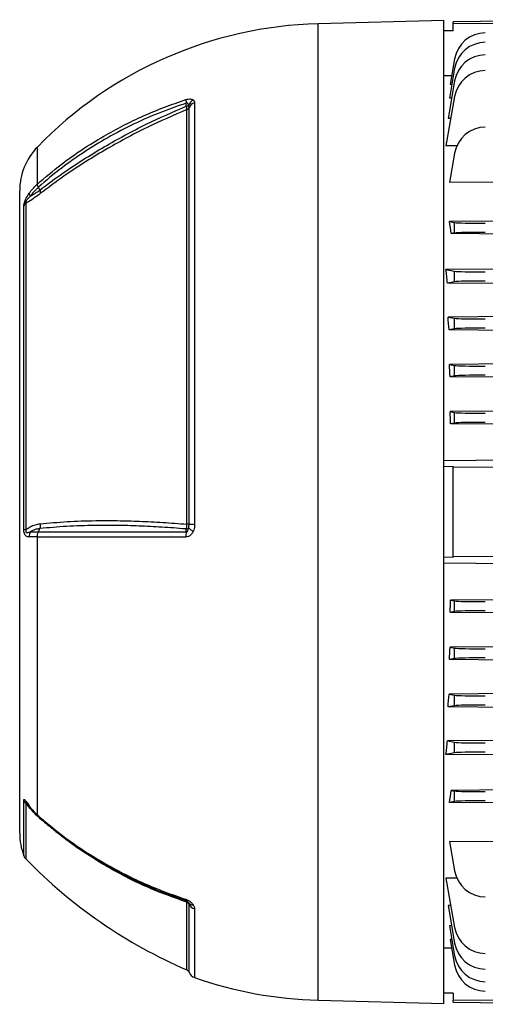
# Model space of a CAD drawing. Units: millimetres. Extents: x -1667 to 1057, y -957 to 957.
# Drawn here: x 399 to 547, y -184 to 130 of the extents above; entities that cross this region are included whole.
import ezdxf

# ---------------------------------------------------------------- set-up
doc = ezdxf.new("R2010")
doc.units = ezdxf.units.MM

msp = doc.modelspace()

# ---------------------------------------------------------------- linework, layer by layer
at = {"color": 7, "linetype": 'Continuous', "lineweight": 25}
for p, q in [((534.29, 129.5), (494.29, 128.45)), ((534.29, -27), (534.29, 129.5)), ((537.26, 128.42), (537.27, 129.11)), ((610.29, 129.74), (537.27, 129.11)), ((537.22, 126.24), (534.29, 126.24)), ((537.22, 126.24), (537.26, 128.42)), ((537.74, 117.28), (536.3, 109.16)), ((537.74, 114.28), (536.05, 104.72)), ((536.79, 111.9), (534.29, 111.88)), ((537.74, 110.28), (535.63, 98.32)), ((536.83, 109.16), (536.3, 109.16)), ((537.74, 105.28), (534.97, 89.6)), ((536.76, 104.72), (536.05, 104.72)), ((452.44, -30.86), (452.44, 101.13)), ((453.19, -30.88), (453.19, 101.79)), ((454.98, 103.29), (454.98, -30.93)), ((536.51, 98.32), (535.63, 98.32)), ((538.48, 89.62), (534.97, 89.6)), ((537.74, 87.28), (536.08, 77.9)), ((399.29, -27), (399.29, 75.29)), ((405.66, 75.47), (405.23, 76.37)), ((610.29, 78.2), (536.08, 77.9)), ((400.6, -32.51), (400.6, 70.4)), ((401.25, 71.31), (401.25, -32.57)), ((610.29, 66.12), (536.08, 65.49)), ((536.08, 65.49), (537.74, 65.17)), ((537.74, 61.83), (537.74, 65.17)), ((537.74, 61.83), (536.66, 61.62)), ((610.29, 61.03), (536.66, 61.62)), ((610.29, 50.84), (534.97, 50.2)), ((534.97, 50.2), (537.74, 49.67)), ((537.74, 46.33), (537.74, 49.67)), ((537.74, 46.33), (535.46, 45.89)), ((610.29, 45.28), (535.46, 45.89)), ((610.29, 35.71), (535.63, 35.07)), ((535.63, 35.07), (537.74, 34.67)), ((537.74, 31.33), (537.74, 34.67)), ((537.74, 31.33), (535.97, 30.99)), ((610.29, 30.38), (535.97, 30.99)), ((610.29, 20.63), (536.05, 19.99)), ((536.05, 19.99), (537.74, 19.67)), ((537.74, 16.33), (537.74, 19.67)), ((537.74, 16.33), (536.29, 16.05)), ((610.29, 15.44), (536.29, 16.05)), ((610.29, 5.57), (536.3, 4.95)), ((536.3, 4.95), (537.74, 4.67)), ((537.74, 1.33), (537.74, 4.67)), ((537.74, 1.33), (536.45, 1.08)), ((610.29, 0.47), (536.45, 1.08)), ((610.29, -10.11), (534.29, -10.7)), ((537.24, -12.56), (534.29, -12.59)), ((537.24, -41.44), (537.24, -12.56)), ((537.24, -12.56), (537.28, -12.85)), ((399.29, -129.29), (399.29, -27)), ((534.29, -183.5), (534.29, -27)), ((405.23, -33.35), (405.66, -32.28)), ((452.32, -33.36), (452.32, -32.42)), ((404.92, -123.42), (404.92, -34.96)), ((537.24, -41.44), (534.29, -41.41)), ((610.29, -43.89), (534.29, -43.3)), ((537.24, -41.44), (537.28, -41.15)), ((610.29, -54.47), (536.45, -55.08)), ((536.45, -55.08), (537.74, -55.33)), ((537.74, -58.67), (537.74, -55.33)), ((537.74, -58.67), (536.3, -58.95)), ((610.29, -59.57), (536.3, -58.95)), ((610.29, -69.44), (536.29, -70.05)), ((536.29, -70.05), (537.74, -70.33)), ((537.74, -73.67), (537.74, -70.33)), ((537.74, -73.67), (536.05, -73.99)), ((610.29, -74.63), (536.05, -73.99)), ((610.29, -84.38), (535.97, -84.99)), ((535.97, -84.99), (537.74, -85.33)), ((537.74, -88.67), (537.74, -85.33)), ((537.74, -88.67), (535.63, -89.07)), ((610.29, -89.71), (535.63, -89.07)), ((610.29, -99.28), (535.46, -99.89)), ((535.46, -99.89), (537.74, -100.33)), ((537.74, -103.67), (537.74, -100.33)), ((537.74, -103.67), (534.97, -104.2)), ((610.29, -104.84), (534.97, -104.2)), ((610.29, -115.03), (536.66, -115.62)), ((536.66, -115.62), (537.74, -115.83)), ((537.74, -119.17), (537.74, -115.83)), ((537.74, -119.17), (536.08, -119.49)), ((610.29, -120.12), (536.08, -119.49)), ((610.29, -132.2), (536.08, -131.9)), ((536.08, -131.9), (537.74, -141.28)), ((538.62, -143.62), (534.97, -143.6)), ((534.97, -143.6), (537.74, -159.28)), ((536.51, -152.32), (535.63, -152.32)), ((535.63, -152.32), (537.74, -164.28)), ((536.76, -158.72), (536.05, -158.72)), ((536.05, -158.72), (537.74, -168.28)), ((536.79, -165.9), (534.29, -165.88)), ((536.83, -163.16), (536.3, -163.16)), ((536.3, -163.16), (537.74, -171.28)), ((537.22, -180.24), (534.29, -180.24)), ((537.22, -180.24), (537.26, -182.42)), ((494.29, -182.45), (534.29, -183.5)), ((537.27, -183.11), (537.26, -182.42)), ((537.27, -183.11), (610.29, -183.74))]:
    msp.add_line(p, q, dxfattribs=at)
at = {"color": 8, "linetype": 'Continuous', "lineweight": 25}
for p, q in [((494.29, -27), (494.29, 128.45)), ((404.92, 77.38), (404.92, 89.21)), ((494.29, -182.45), (494.29, -27)), ((400.6, -136.42), (400.6, -118.88)), ((401.25, -119.74), (401.25, -137.44)), ((408.21, -126.58), (405.85, -124.66)), ((452.44, -172.77), (452.44, -151.26)), ((453.19, -173.53), (453.19, -151.91)), ((454.98, -153.37), (454.98, -175.23))]:
    msp.add_line(p, q, dxfattribs=at)
at = {"color": 7, "linetype": 'Continuous', "lineweight": 25, "flags": 128}
for points in [[(610.29, 129), (537.29, 128.42), (537.26, 128.42)], [(452.32, 102.22), (452.32, 102.91), (452.32, 103.18)], [(610.29, -12.28), (537.29, -12.85), (537.28, -12.85)], [(610.29, -41.72), (537.29, -41.15), (537.28, -41.15)], [(452.32, -150.82), (452.28, -150.81), (452.26, -150.78), (452.23, -150.73), (452.21, -150.68), (452.2, -150.61), (452.19, -150.52), (452.18, -150.43), (452.18, -150.32)], [(610.29, -183), (537.29, -182.42), (537.26, -182.42)]]:
    msp.add_lwpolyline(points, dxfattribs=at)
at = {"color": 7, "linetype": 'Continuous', "lineweight": 25}
for centre, radius, start, end in [((497.67, -0.62), 129.11, 91.5, 135.9168), ((547.58, 115.54), 10, 90.5, 170), ((547.58, 112.54), 10, 90.5, 170), ((547.58, 108.54), 10, 90.5, 170), ((547.58, 103.54), 10, 90.5, 170), ((457.27, 104.34), 5.08, 180.5006, 193.2368), ((456.22, 101.21), 3.41, 119.3147, 158.0197), ((452.11, 103.94), 1.73, 277.1004, 303.2007), ((452, 102.37), 1.32, 289.8103, 334.1934), ((455.76, 100.54), 2.87, 105.9561, 153.9959), ((547.58, 85.54), 10, 90.5, 170), ((419.29, 75.29), 20, 135.9168, 180), ((404.04, 74.53), 1.72, 181.8856, 216.3407), ((403.04, 69.34), 2.65, 132.2106, 156.5416), ((452.36, -47.51), 16.65, 87.1675, 89.7215), ((455.07, 8.33), 39.26, 267.2457, 269.8577), ((401.64, -23.53), 9.04, 263.41, 267.5542), ((405.76, -34.81), 3.44, 154.4574, 181.7802), ((459.95, -34.8), 7.76, 169.2621, 181.2946), ((452.1, -30.77), 1.67, 277.674, 304.9498), ((457.89, -26.35), 7.54, 230.0791, 243.6595), ((402.88, -117.83), 2.51, 204.8434, 229.5949), ((419.29, -129.29), 20, 180, 200.8771), ((403.4, -135.35), 3, 200.8771, 224.1847), ((515.99, -25.93), 160, 224.1847, 246.5998), ((547.58, -139.54), 10, 190, 269.5), ((452.02, -152.5), 1.31, 26.7497, 70.9882), ((454.48, -150.31), 1.77, 216.166, 272.1421), ((455.72, -150.62), 2.85, 206.991, 254.7796), ((547.58, -157.54), 10, 190, 269.5), ((547.58, -162.54), 10, 190, 269.5), ((547.58, -166.54), 10, 190, 269.5), ((547.58, -169.54), 10, 190, 269.5), ((451.89, -174.05), 1.4, 22.0165, 66.5998), ((455.97, -172.4), 3, 202.0165, 250.6912), ((497.67, -53.38), 129.11, 250.6912, 268.5)]:
    msp.add_arc(centre, radius, start, end, dxfattribs=at)
at = {"color": 8, "linetype": 'Continuous', "lineweight": 25}
msp.add_arc((403, -120.62), 0.678, 174.8551, 214.3734, dxfattribs=at)
at = {"color": 7, "linetype": 'Continuous', "lineweight": 25}
for centre, major_axis, ratio, start_param, end_param in [((517.62, -27), (0, 139.69), 0.176327, 5.399647, 5.435983), ((547.58, 65.32), (10, 0.09), 0.034918, 3.31582, 4.703357), ((547.58, 61.68), (10, -0.09), 0.034918, 1.579828, 2.967365), ((514.45, -27), (0, 139.66), 0.176327, 5.261498, 5.298035), ((547.58, 49.82), (10, 0.09), 0.034918, 3.31582, 4.703357), ((547.58, 46.18), (10, -0.09), 0.034918, 1.579828, 2.967365), ((513.57, -27), (0, 139.66), 0.176327, 5.140602, 5.172976), ((547.58, 34.82), (10, 0.09), 0.034918, 3.31582, 4.703357), ((547.58, 31.18), (10, -0.09), 0.034918, 1.579828, 2.967365), ((512.86, -27), (0, 139.65), 0.176327, 5.025777, 5.055595), ((547.58, 19.82), (10, 0.09), 0.034918, 3.31582, 4.703357), ((547.58, 16.18), (10, -0.09), 0.034918, 1.579828, 2.967365), ((512.33, -27), (0, 139.64), 0.176327, 4.914874, 4.943193), ((547.58, 4.82), (10, 0.09), 0.034918, 3.31582, 4.703357), ((547.58, 1.18), (10, -0.09), 0.034918, 1.579828, 2.967365), ((534.75, -27), (0, 145.34), 0.017455, 4.614861, 4.809917), ((512.33, -27), (0, 139.64), 0.176327, 4.481585, 4.509904), ((547.58, -55.18), (10, 0.09), 0.034918, 3.31582, 4.703357), ((547.58, -58.82), (10, -0.09), 0.034918, 1.579828, 2.967365), ((512.86, -27), (0, 139.65), 0.176327, 4.369183, 4.399001), ((547.58, -70.18), (10, 0.09), 0.034918, 3.31582, 4.703357), ((547.58, -73.82), (10, -0.09), 0.034918, 1.579828, 2.967365), ((513.57, -27), (0, 139.66), 0.176327, 4.251802, 4.284176), ((547.58, -85.18), (10, 0.09), 0.034918, 3.31582, 4.703357), ((547.58, -88.82), (10, -0.09), 0.034918, 1.579828, 2.967365), ((514.45, -27), (0, 139.66), 0.176327, 4.126743, 4.16328), ((547.58, -100.18), (10, 0.09), 0.034918, 3.31582, 4.703357), ((547.58, -103.82), (10, -0.09), 0.034918, 1.579828, 2.967365), ((517.62, -27), (0, 139.69), 0.176327, 3.988795, 4.025131), ((547.58, -115.68), (10, 0.09), 0.034918, 3.31582, 4.703357), ((547.58, -119.32), (10, -0.09), 0.034918, 1.579828, 2.967365)]:
    msp.add_ellipse(centre, major_axis=major_axis, ratio=ratio, start_param=start_param, end_param=end_param, dxfattribs=at)
for points, knots in [([(404.92, 77.38), (407.41, 79.51), (411.92, 83.38), (419.06, 88.42), (425.68, 92.54), (432.23, 96.09), (438.66, 99.16), (445.3, 101.94), (449.89, 103.51), (452.18, 104.3)], [0, 0, 0, 0, 0.183987, 0.333697, 0.484069, 0.61221, 0.740352, 0.870176, 1, 1, 1, 1]), ([(452.18, 104.3), (452.47, 104.38), (453.04, 104.53), (453.84, 104.51), (454.29, 104.35), (454.51, 104.21), (454.55, 104.19)], [0, 0, 0, 0, 0.274504, 0.547778, 0.917599, 1, 1, 1, 1]), ([(454.55, 104.19), (454.7, 104.03), (454.95, 103.78), (454.97, 103.43), (454.98, 103.29)], [0, 0, 0, 0, 0.614182, 1, 1, 1, 1]), ([(452.32, 103.18), (449.3, 102.12), (443.25, 100.02), (434.56, 96.11), (426.57, 91.87), (419.3, 87.35), (412.22, 82.32), (407.64, 78.54), (405.23, 76.37), (405.23, 76.37)], [0, 0, 0, 0, 0.172005, 0.34426, 0.516265, 0.666427, 0.816588, 0.999999, 1, 1, 1, 1]), ([(405.66, 75.47), (405.66, 75.47), (408.08, 77.34), (412.61, 80.65), (419.5, 85.23), (426.06, 89.24), (432.76, 92.98), (441.37, 97.44), (448.03, 100.35), (452.32, 102.22)], [0, 0, 0, 0, 0.000001, 0.178514, 0.323958, 0.469401, 0.608569, 0.747737, 1, 1, 1, 1]), ([(452.44, 101.13), (448.19, 99.27), (441.57, 96.39), (432.98, 91.95), (426.27, 88.2), (419.7, 84.18), (412.78, 79.6), (408.31, 76.24), (405.85, 74.39)], [0, 0, 0, 0, 0.2502424, 0.389791, 0.5293402, 0.675191, 0.8210419, 1, 1, 1, 1]), ([(453.05, 102.49), (453.02, 102.59), (452.97, 102.77), (452.86, 103), (452.76, 103.15), (452.64, 103.23), (452.54, 103.26), (452.45, 103.24), (452.37, 103.21), (452.33, 103.19), (452.32, 103.18)], [0, 0, 0, 0, 0.285002, 0.4758, 0.681998, 0.768048, 0.855011, 0.910879, 0.966729, 1, 1, 1, 1]), ([(452.32, 102.22), (452.36, 101.96), (452.41, 101.52), (452.44, 101.24), (452.44, 101.13)], [0, 0, 0, 0, 0.59203, 1, 1, 1, 1]), ([(453.19, 101.79), (453.19, 101.88), (453.18, 102.1), (453.1, 102.35), (453.05, 102.49)], [0, 0, 0, 0, 0.423363, 1, 1, 1, 1]), ([(402.32, 74.47), (402.69, 74.96), (403.43, 75.94), (404.36, 76.87), (404.87, 77.34), (404.92, 77.38)], [0, 0, 0, 0, 0.475519, 0.946315, 1, 1, 1, 1]), ([(405.23, 76.37), (405.23, 76.37), (405.17, 76.32), (404.66, 75.86), (403.74, 74.94), (403.02, 73.99), (402.65, 73.51)], [0, 0, 0, 0, 0.000014, 0.060539, 0.528627, 1, 1, 1, 1]), ([(402.65, 73.51), (403.16, 73.8), (404.12, 74.35), (405.16, 75.11), (405.66, 75.47)], [0, 0, 0, 0, 0.52056, 1, 1, 1, 1]), ([(405.23, 76.37), (405.13, 76.57), (404.95, 76.96), (404.93, 77.24), (404.92, 77.38)], [0, 0, 0, 0, 0.500022, 1, 1, 1, 1]), ([(400.6, 70.4), (400.61, 70.52), (400.62, 70.76), (400.71, 71.15), (400.83, 71.57), (401.01, 72.12), (401.46, 73.13), (401.93, 73.91), (402.27, 74.4), (402.32, 74.47)], [0, 0, 0, 0, 0.140274, 0.266455, 0.286526, 0.427335, 0.609515, 0.943456, 1, 1, 1, 1]), ([(402.65, 73.51), (402.6, 73.46), (402.28, 73.15), (401.85, 72.71), (401.45, 72.17), (401.3, 71.88), (401.23, 71.72), (401.19, 71.57), (401.18, 71.43), (401.21, 71.35), (401.24, 71.32), (401.25, 71.31)], [0, 0, 0, 0, 0.0747378, 0.4802044, 0.6588444, 0.7167612, 0.768433, 0.8146476, 0.8758195, 0.9595147, 1, 1, 1, 1]), ([(405.85, 74.39), (405.3, 73.98), (403.98, 72.98), (402.46, 72.01), (401.52, 71.46), (401.25, 71.31)], [0, 0, 0, 0, 0.335498, 0.812832, 1, 1, 1, 1]), ([(401.25, -32.57), (401.71, -32.27), (402.65, -31.66), (404.19, -31), (405.29, -30.82), (405.85, -30.73)], [0, 0, 0, 0, 0.319379, 0.660348, 1, 1, 1, 1]), ([(452.32, -32.42), (452.22, -32.41), (449.6, -32.19), (444.51, -31.8), (437.22, -31.43), (430.12, -31.24), (422.39, -31.25), (414.1, -31.52), (408.48, -32.02), (405.66, -32.28)], [0, 0, 0, 0, 0.0059127, 0.1525611, 0.2996764, 0.4463073, 0.5934105, 0.7960767, 1, 1, 1, 1]), ([(405.85, -30.73), (408.65, -30.49), (414.28, -29.99), (422.57, -29.73), (430.33, -29.72), (437.46, -29.91), (444.83, -30.27), (449.9, -30.67), (452.44, -30.86)], [0, 0, 0, 0, 0.20322, 0.407695, 0.554727, 0.702232, 0.850872, 1, 1, 1, 1]), ([(452.44, -30.86), (452.43, -31.19), (452.41, -31.73), (452.35, -32.22), (452.32, -32.42)], [0, 0, 0, 0, 0.595304, 1, 1, 1, 1]), ([(453.05, -32.13), (453.07, -32.08), (453.18, -31.67), (453.18, -31.25), (453.19, -30.88)], [0, 0, 0, 0, 0.134906, 1, 1, 1, 1]), ([(454.98, -30.93), (454.93, -31.56), (454.89, -32.32), (454.59, -33), (454.55, -33.11)], [0, 0, 0, 0, 0.8393129, 1, 1, 1, 1]), ([(402.32, -34.91), (401.97, -34.89), (401.49, -34.85), (401, -34.39), (400.77, -33.91), (400.62, -33.25), (400.61, -32.77), (400.6, -32.51)], [0, 0, 0, 0, 0.408138, 0.566168, 0.718957, 0.847752, 1, 1, 1, 1]), ([(401.25, -32.57), (401.23, -32.69), (401.2, -32.83), (401.19, -33.04), (401.19, -33.16), (401.23, -33.31), (401.3, -33.42), (401.44, -33.53), (401.76, -33.56), (402.18, -33.47), (402.52, -33.37), (402.65, -33.32)], [0, 0, 0, 0, 0.113119, 0.133455, 0.183268, 0.227586, 0.278943, 0.346644, 0.50048, 0.793044, 1, 1, 1, 1]), ([(405.66, -32.27), (405.16, -32.37), (404.14, -32.55), (403.16, -33.03), (402.68, -33.31), (402.65, -33.32)], [0, 0, 0, 0, 0.485601, 0.978332, 1, 1, 1, 1]), ([(402.65, -33.32), (403.36, -33.33), (404.16, -33.34), (405.12, -33.35), (405.23, -33.35)], [0, 0, 0, 0, 0.893827, 1, 1, 1, 1]), ([(404.92, -34.96), (404.93, -34.68), (404.95, -34.12), (405.13, -33.6), (405.23, -33.35)], [0, 0, 0, 0, 0.499977, 1, 1, 1, 1]), ([(405.23, -33.35), (406.43, -33.35), (409.65, -33.35), (415.23, -33.35), (422.02, -33.35), (429.16, -33.35), (436.61, -33.35), (444.32, -33.36), (449.65, -33.36), (452.32, -33.36)], [0, 0, 0, 0, 0.090303, 0.241932, 0.393561, 0.545169, 0.696777, 0.848388, 1, 1, 1, 1]), ([(454.55, -33.11), (454.51, -33.19), (454.3, -33.63), (453.84, -34.28), (453.04, -34.87), (452.47, -34.94), (452.19, -34.98)], [0, 0, 0, 0, 0.081521, 0.451811, 0.725287, 1, 1, 1, 1]), ([(452.32, -33.36), (452.35, -33.37), (452.4, -33.38), (452.5, -33.36), (452.59, -33.31), (452.71, -33.18), (452.91, -32.79), (452.99, -32.42), (453.05, -32.13)], [0, 0, 0, 0, 0.062079, 0.124639, 0.180027, 0.269533, 0.447508, 1, 1, 1, 1]), ([(404.92, -34.96), (404.83, -34.96), (403.85, -34.95), (403.05, -34.93), (402.32, -34.91)], [0, 0, 0, 0, 0.09921, 1, 1, 1, 1]), ([(452.19, -34.98), (449.51, -34.98), (444.16, -34.98), (436.43, -34.97), (428.96, -34.97), (421.8, -34.97), (414.99, -34.96), (409.38, -34.97), (406.14, -34.97), (404.92, -34.97)], [0, 0, 0, 0, 0.151507, 0.303014, 0.454521, 0.606027, 0.757534, 0.90904, 1, 1, 1, 1]), ([(400.6, -118.88), (400.61, -118.77), (400.62, -118.55), (400.71, -118.5), (400.83, -118.54), (401.01, -118.71), (401.46, -119.32), (401.93, -120.02), (402.27, -120.49), (402.32, -120.56)], [0, 0, 0, 0, 0.140274, 0.266455, 0.286526, 0.427335, 0.609515, 0.943456, 1, 1, 1, 1]), ([(405.85, -124.66), (405.3, -124.16), (403.98, -122.95), (402.46, -121.25), (401.52, -120.07), (401.25, -119.74)], [0, 0, 0, 0, 0.335498, 0.812832, 1, 1, 1, 1]), ([(401.55, -119.75), (401.55, -119.75), (401.55, -119.76), (401.59, -119.81), (401.69, -119.95), (401.92, -120.27), (402.18, -120.65), (402.39, -120.94), (402.44, -121)], [0, 0, 0, 0, 0.012833, 0.095819, 0.219833, 0.423864, 0.868617, 1, 1, 1, 1]), ([(402.32, -120.56), (402.69, -121.04), (403.43, -122), (404.36, -122.92), (404.87, -123.37), (404.92, -123.42)], [0, 0, 0, 0, 0.475519, 0.946315, 1, 1, 1, 1]), ([(402.47, -120.98), (402.67, -121.28), (403.32, -122.21), (404.23, -123.18), (404.97, -123.82), (405.11, -123.94)], [0, 0, 0, 0, 0.275212, 0.864553, 1, 1, 1, 1]), ([(404.92, -123.42), (407.41, -125.55), (411.92, -129.41), (419.06, -134.45), (425.68, -138.56), (432.23, -142.12), (438.66, -145.19), (445.3, -147.96), (449.89, -149.53), (452.18, -150.32)], [0, 0, 0, 0, 0.183987, 0.333697, 0.484069, 0.61221, 0.740352, 0.870176, 1, 1, 1, 1]), ([(405.11, -123.92), (405.23, -124.03), (406.52, -125.18), (408.75, -127.1), (410.95, -128.81), (411.87, -129.54)], [0, 0, 0, 0, 0.057688, 0.602182, 1, 1, 1, 1]), ([(452.32, -150.82), (450.06, -150.05), (445.55, -148.5), (438.95, -145.76), (432.51, -142.69), (425.92, -139.13), (419.33, -134.98), (414.55, -131.74), (412.24, -129.82), (411.98, -129.6)], [0, 0, 0, 0, 0.15319, 0.306873, 0.46207, 0.617778, 0.797049, 0.977112, 1, 1, 1, 1]), ([(452.18, -150.32), (452.47, -150.43), (453.04, -150.65), (453.84, -151.23), (454.29, -151.72), (454.51, -152.03), (454.55, -152.08)], [0, 0, 0, 0, 0.274504, 0.547778, 0.917599, 1, 1, 1, 1]), ([(452.32, -150.8), (452.36, -150.84), (452.41, -150.89), (452.44, -151.15), (452.44, -151.26)], [0, 0, 0, 0, 0.59203, 1, 1, 1, 1]), ([(453.05, -151.36), (453.02, -151.32), (452.97, -151.25), (452.86, -151.14), (452.76, -151.05), (452.64, -150.97), (452.54, -150.91), (452.45, -150.87), (452.37, -150.84), (452.33, -150.83), (452.32, -150.82)], [0, 0, 0, 0, 0.285002, 0.4758, 0.681998, 0.768048, 0.855011, 0.910879, 0.966729, 1, 1, 1, 1]), ([(453.19, -151.91), (453.19, -151.82), (453.18, -151.62), (453.1, -151.45), (453.05, -151.36)], [0, 0, 0, 0, 0.423363, 1, 1, 1, 1]), ([(454.55, -152.08), (454.7, -152.36), (454.95, -152.81), (454.97, -153.21), (454.98, -153.37)], [0, 0, 0, 0, 0.614182, 1, 1, 1, 1])]:
    msp.add_open_spline(points, degree=3, knots=knots, dxfattribs=at)
for points in [[(405.66, 75.47), (405.73, 75.27), (405.86, 74.85), (405.85, 74.55), (405.85, 74.39)], [(405.85, -30.73), (405.85, -31), (405.86, -31.54), (405.73, -32.03), (405.66, -32.28)]]:
    msp.add_open_spline(points, degree=3, dxfattribs=at)
at = {"color": 8, "linetype": 'Continuous', "lineweight": 25}
for points, knots in [([(401.54, -119.76), (401.49, -119.69), (401.4, -119.57), (401.3, -119.46), (401.23, -119.41), (401.19, -119.41), (401.18, -119.49), (401.21, -119.61), (401.24, -119.71), (401.25, -119.74)], [0, 0, 0, 0, 0.201714, 0.337236, 0.458146, 0.566285, 0.709424, 0.905266, 1, 1, 1, 1]), ([(405.11, -123.92), (405.07, -123.88), (404.94, -123.79), (404.93, -123.57), (404.92, -123.42)], [0, 0, 0, 0, 0.338933, 1, 1, 1, 1]), ([(452.44, -151.26), (448.19, -149.73), (441.57, -147.34), (432.99, -143.18), (426.28, -139.51), (419.71, -135.36), (414.43, -131.7), (411.51, -129.28), (410.61, -128.53)], [0, 0, 0, 0, 0.2823774, 0.4396191, 0.5973157, 0.761635, 0.9264767, 1, 1, 1, 1])]:
    msp.add_open_spline(points, degree=3, knots=knots, dxfattribs=at)

doc.saveas('drawing.dxf')
